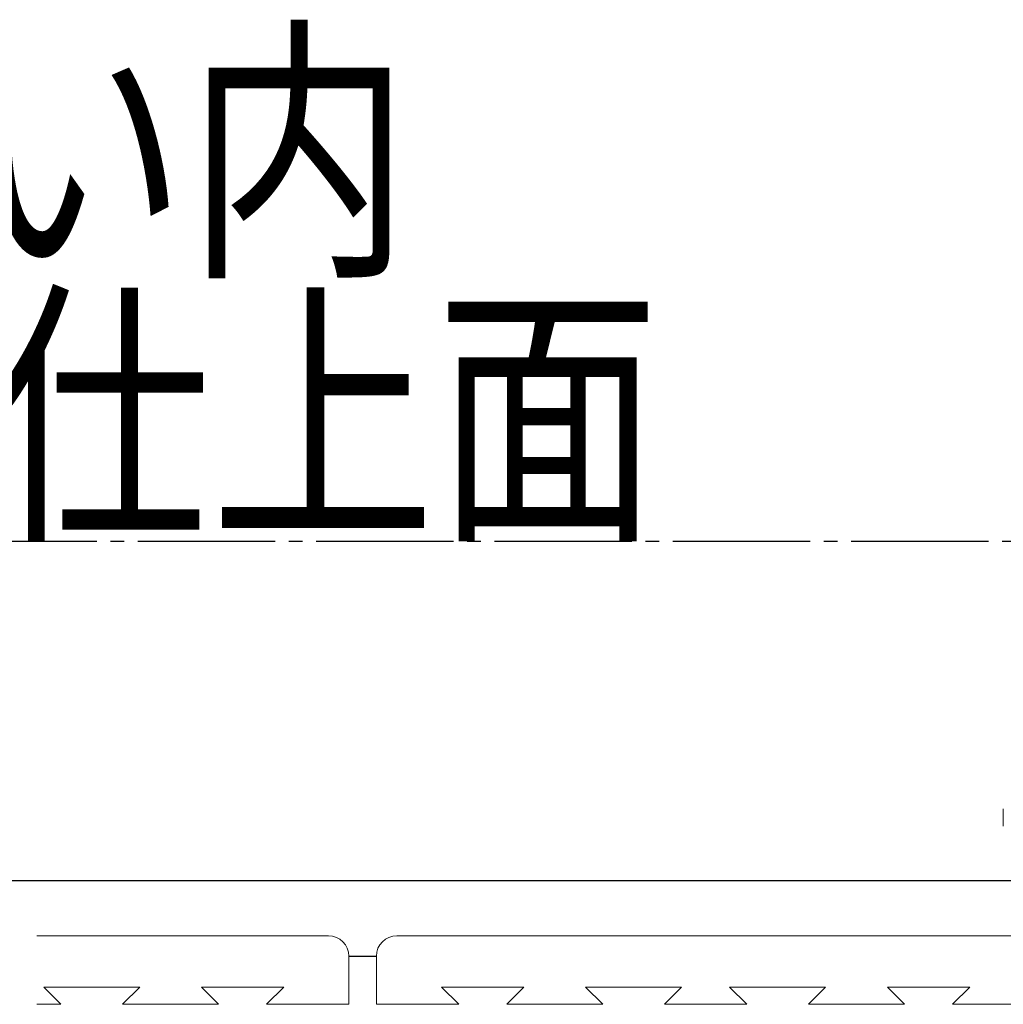
# Model space of a CAD drawing. Extents: x 0 to 3080, y 0 to 4988.
# Drawn here: x 899 to 1043, y 777 to 921 of the extents above; entities that cross this region are included whole.
import ezdxf

# ---------------------------------------------------------------- set-up
doc = ezdxf.new("R2010")
doc.units = 0
doc.linetypes.add('YCENTER_1', pattern=[13, 10, -1, 1, -1])
for name, color, linetype in [('USER1', 3, 'CONTINUOUS'), ('YKK_12', 2, 'CONTINUOUS'), ('YKK_D', 6, 'CONTINUOUS')]:
    doc.layers.add(name, color=color, linetype=linetype)
doc.layers.add('YKK_13', color=4, linetype='CONTINUOUS', lineweight=13)
doc.styles.add('text-b', font='extslim2.shx', dxfattribs={"width": 0.8, "bigfont": 'extfont2.shx'})

msp = doc.modelspace()

# ---------------------------------------------------------------- linework, layer by layer
at = {"layer": 'YKK_12', "linetype": 'YCENTER_1', "ltscale": 2}
msp.add_line((1144.73, 844.94), (824.17, 844.94), dxfattribs=at)
at = {"layer": 'YKK_12'}
msp.add_line((947.5, 784.44), (951.5, 784.44), dxfattribs=at)
at = {"layer": 'YKK_13', "ltscale": 0.5}
for p, q in [((1042.9, 805.94), (1042.9, 805.14)), ((1042.9, 804.43), (1042.9, 805.14)), ((1042.9, 804.43), (1042.9, 803.44))]:
    msp.add_line(p, q, dxfattribs=at)
at = {"layer": 'YKK_13'}
for p, q in [((944.5, 787.44), (902, 787.44)), ((1044.5, 787.44), (954.5, 787.44)), ((947.5, 777.44), (947.5, 784.44)), ((951.5, 784.44), (951.5, 777.44)), ((903, 779.94), (917, 779.94)), ((905.5, 777.44), (903, 779.94)), ((914.5, 777.44), (917, 779.94)), ((926, 779.94), (938, 779.94)), ((928.5, 777.44), (926, 779.94)), ((935.5, 777.44), (938, 779.94)), ((961, 779.94), (973, 779.94)), ((963.5, 777.44), (961, 779.94)), ((970.5, 777.44), (973, 779.94)), ((982, 779.94), (996, 779.94)), ((984.5, 777.44), (982, 779.94)), ((993.5, 777.44), (996, 779.94)), ((1003, 779.94), (1017, 779.94)), ((1005.5, 777.44), (1003, 779.94)), ((1014.5, 777.44), (1017, 779.94)), ((1026, 779.94), (1038, 779.94)), ((1028.5, 777.44), (1026, 779.94)), ((1035.5, 777.44), (1038, 779.94)), ((902, 777.44), (905.5, 777.44)), ((914.5, 777.44), (928.5, 777.44)), ((935.5, 777.44), (947.5, 777.44)), ((951.5, 777.44), (963.5, 777.44)), ((970.5, 777.44), (984.5, 777.44)), ((993.5, 777.44), (1005.5, 777.44)), ((1014.5, 777.44), (1028.5, 777.44)), ((1035.5, 777.44), (1047.5, 777.44))]:
    msp.add_line(p, q, dxfattribs=at)
for centre, start, end in [((944.5, 784.44), 0, 90), ((954.5, 784.44), 90, 180)]:
    msp.add_arc(centre, 3, start, end, dxfattribs=at)
at = {"layer": 'YKK_D'}
msp.add_line((1051.5, 795.44), (400.82, 795.44), dxfattribs=at)
msp.add_line((1051.5, 795.44), (400.82, 795.44), dxfattribs=at)

# ---------------------------------------------------------------- texts
at = {"layer": 'USER1', "style": 'text-b', "width": 0.8}
for s, p in [('囲い内', (858.34, 886.68)), ('▼床仕上面', (829.12, 848.24))]:
    msp.add_text(s, height=30, dxfattribs=at).set_placement(p)

doc.saveas('drawing.dxf')
